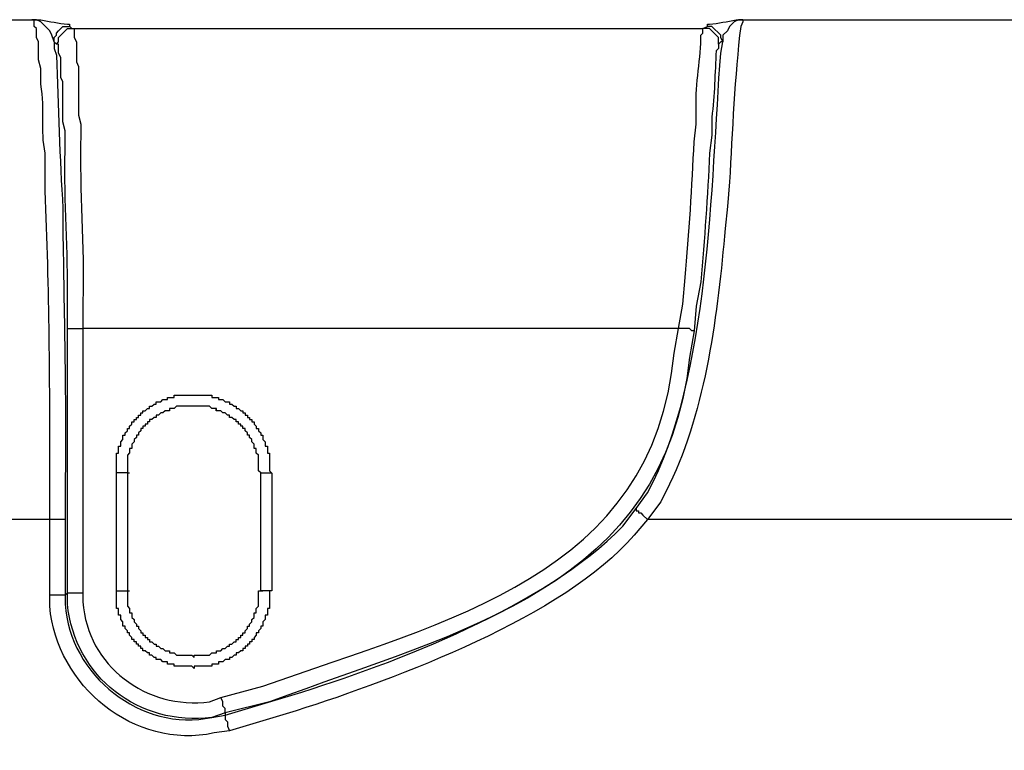
# Model space of a CAD drawing. Units: millimetres. Extents: x 0 to 5289, y 0 to 2100.
# Drawn here: x 597 to 672, y 825 to 881 of the extents above; entities that cross this region are included whole.
import ezdxf

# ---------------------------------------------------------------- set-up
doc = ezdxf.new("R2010")
doc.units = ezdxf.units.MM
doc.header["$LTSCALE"] = 7.5
doc.layers.add('TK1', color=7, linetype='Continuous', lineweight=25)

msp = doc.modelspace()

# ---------------------------------------------------------------- linework, layer by layer
at = {"layer": 'TK1'}
for points in [[(596.223, 880.658), (598.254, 880.658)], [(599.946, 878.964), (599.778, 879.473), (599.61, 879.812), (598.932, 880.489), (598.593, 880.658), (598.254, 880.658)], [(652.441, 880.658), (652.102, 880.658), (651.763, 880.489), (651.424, 880.15), (651.256, 879.812), (650.917, 879.473), (650.917, 878.964)], [(652.441, 880.658), (697.313, 880.658)], [(599.946, 878.964), (599.946, 879.303), (600.117, 879.473), (600.117, 879.642), (600.285, 879.812), (600.624, 880.15), (601.134, 880.15), (601.302, 879.981)], [(601.302, 879.981), (649.393, 879.981)], [(649.393, 879.981), (649.732, 880.15)], [(650.578, 878.795), (650.578, 879.303), (649.9, 879.981), (649.393, 879.981)], [(650.917, 878.964), (650.746, 879.303), (650.746, 879.473), (650.071, 880.15), (649.732, 880.15)], [(600.117, 878.795), (599.946, 878.964)], [(650.917, 878.964), (650.746, 878.964), (650.578, 878.795)], [(600.963, 857.121), (602.148, 857.121)], [(600.963, 836.97), (600.963, 857.121)], [(602.148, 857.121), (602.148, 836.97)], [(647.53, 857.121), (602.148, 857.121)], [(615.694, 846.115), (615.526, 846.283), (615.526, 847.469), (615.355, 847.637), (615.355, 847.976), (615.187, 847.976), (615.187, 848.315), (615.016, 848.485), (615.016, 848.654), (614.848, 848.824), (614.848, 848.992), (614.68, 848.992), (614.68, 849.162), (614.509, 849.331), (614.509, 849.501), (614.341, 849.501), (614.341, 849.67), (614.17, 849.67), (614.17, 849.84), (614.002, 849.84), (614.002, 850.009), (613.831, 850.009), (613.831, 850.179), (613.663, 850.179), (613.495, 850.348), (613.324, 850.348), (613.324, 850.516), (613.156, 850.516), (612.985, 850.686), (612.817, 850.686), (612.646, 850.855), (612.307, 850.855), (612.307, 851.025), (611.971, 851.025), (611.8, 851.194), (609.262, 851.194), (609.091, 851.025), (608.752, 851.025), (608.752, 850.855), (608.413, 850.855), (608.245, 850.686), (608.074, 850.686), (607.906, 850.516), (607.737, 850.516), (607.737, 850.348), (607.567, 850.348), (607.398, 850.179), (607.228, 850.179), (607.228, 850.009), (607.059, 850.009), (607.059, 849.84), (606.889, 849.84), (606.889, 849.67), (606.72, 849.67), (606.72, 849.501), (606.55, 849.501), (606.55, 849.331), (606.381, 849.162), (606.381, 848.992), (606.213, 848.992), (606.213, 848.824), (606.042, 848.654), (606.042, 848.485), (605.874, 848.315), (605.874, 847.976), (605.703, 847.976), (605.703, 847.637), (605.535, 847.469), (605.535, 846.115), (604.689, 846.115)], [(615.694, 846.115), (615.526, 846.284), (615.526, 847.469), (615.355, 847.639), (615.355, 847.976), (615.187, 847.976), (615.187, 848.315), (615.019, 848.485), (615.019, 848.654), (614.848, 848.824), (614.848, 848.993), (614.68, 848.993), (614.68, 849.162), (614.509, 849.331), (614.509, 849.501), (614.341, 849.501), (614.341, 849.67), (614.17, 849.67), (614.17, 849.84), (614.002, 849.84), (614.002, 850.009), (613.831, 850.009), (613.831, 850.179), (613.663, 850.179), (613.495, 850.348), (613.324, 850.348), (613.324, 850.518), (613.156, 850.518), (612.985, 850.686), (612.817, 850.686), (612.646, 850.855), (612.31, 850.855), (612.31, 851.025), (611.971, 851.025), (611.8, 851.194), (609.262, 851.194), (609.091, 851.025), (608.752, 851.025), (608.752, 850.855), (608.413, 850.855), (608.245, 850.686), (608.076, 850.686), (607.906, 850.518), (607.737, 850.518), (607.737, 850.348), (607.567, 850.348), (607.398, 850.179), (607.228, 850.179), (607.228, 850.009), (607.059, 850.009), (607.059, 849.84), (606.889, 849.84), (606.889, 849.67), (606.72, 849.67), (606.72, 849.501), (606.552, 849.501), (606.552, 849.331), (606.381, 849.162), (606.381, 848.993), (606.213, 848.993), (606.213, 848.824), (606.042, 848.654), (606.042, 848.485), (605.874, 848.315), (605.874, 847.976), (605.703, 847.976), (605.703, 847.639), (605.535, 847.469), (605.535, 846.115), (605.703, 846.115)], [(604.689, 837.14), (604.689, 846.115)], [(605.535, 846.115), (605.535, 837.14)], [(605.535, 846.115), (605.535, 837.14)], [(615.694, 846.115), (616.54, 846.115)], [(615.694, 837.14), (615.694, 846.115)], [(615.694, 846.115), (615.865, 846.115)], [(615.694, 837.14), (615.694, 846.115)], [(616.54, 846.113), (616.54, 837.14)], [(599.61, 842.558), (596.391, 842.558)], [(599.61, 836.801), (599.61, 842.558)], [(600.795, 842.558), (600.795, 836.801)], [(696.976, 842.558), (645.159, 842.558)], [(600.795, 836.801), (599.61, 836.801)], [(600.795, 836.801), (600.963, 836.97)], [(604.689, 837.14), (605.535, 837.14), (605.535, 835.954), (605.703, 835.785), (605.703, 835.446), (605.874, 835.446), (605.874, 835.107), (606.042, 834.937), (606.042, 834.769), (606.213, 834.6), (606.213, 834.43), (606.381, 834.43), (606.381, 834.261), (606.552, 834.091), (606.552, 833.922), (606.72, 833.922), (606.72, 833.752), (606.889, 833.752), (606.889, 833.583), (607.059, 833.583), (607.059, 833.415), (607.228, 833.415), (607.228, 833.245), (607.398, 833.245), (607.567, 833.076), (607.737, 833.076), (607.737, 832.906), (607.906, 832.906), (608.076, 832.737), (608.245, 832.737), (608.413, 832.567), (608.752, 832.567), (608.752, 832.398), (609.091, 832.398), (609.262, 832.228), (610.447, 832.228), (610.615, 832.059), (610.615, 832.228), (611.8, 832.228), (611.971, 832.398), (612.31, 832.398), (612.31, 832.567), (612.646, 832.567), (612.817, 832.737), (612.985, 832.737), (613.156, 832.906), (613.324, 832.906), (613.324, 833.076), (613.495, 833.076), (613.663, 833.245), (613.831, 833.245), (613.831, 833.415), (614.002, 833.415), (614.002, 833.583), (614.17, 833.583), (614.17, 833.752), (614.341, 833.752), (614.341, 833.922), (614.509, 833.922), (614.509, 834.091), (614.68, 834.261), (614.68, 834.43), (614.848, 834.43), (614.848, 834.6), (615.019, 834.769), (615.019, 834.937), (615.187, 835.107), (615.187, 835.446), (615.355, 835.446), (615.355, 835.785), (615.526, 835.954), (615.526, 837.14), (615.694, 837.14)], [(605.535, 837.14), (605.535, 835.954), (605.703, 835.785), (605.703, 835.446), (605.874, 835.446), (605.874, 835.107), (606.042, 834.939), (606.042, 834.769), (606.213, 834.6), (606.213, 834.43), (606.381, 834.43), (606.381, 834.261), (606.552, 834.091), (606.552, 833.922), (606.72, 833.922), (606.72, 833.752), (606.889, 833.752), (606.889, 833.584), (607.059, 833.584), (607.059, 833.415), (607.228, 833.415), (607.228, 833.245), (607.398, 833.245), (607.567, 833.076), (607.737, 833.076), (607.737, 832.906), (607.906, 832.906), (608.076, 832.737), (608.245, 832.737), (608.413, 832.567), (608.752, 832.567), (608.752, 832.398), (609.091, 832.398), (609.262, 832.23), (610.447, 832.23), (610.615, 832.06), (610.615, 832.23), (611.8, 832.23), (611.971, 832.398), (612.31, 832.398), (612.31, 832.567), (612.646, 832.567), (612.817, 832.737), (612.985, 832.737), (613.156, 832.906), (613.324, 832.906), (613.324, 833.076), (613.495, 833.076), (613.663, 833.245), (613.831, 833.245), (613.831, 833.415), (614.002, 833.415), (614.002, 833.584), (614.17, 833.584), (614.17, 833.752), (614.341, 833.752), (614.341, 833.922), (614.509, 833.922), (614.509, 834.091), (614.68, 834.261), (614.68, 834.43), (614.848, 834.43), (614.848, 834.6), (615.019, 834.769), (615.019, 834.939), (615.187, 835.107), (615.187, 835.446), (615.355, 835.446), (615.355, 835.785), (615.526, 835.954), (615.526, 837.14), (615.694, 837.14), (615.865, 837.14)], [(605.535, 837.14), (605.703, 837.14)], [(616.543, 837.14), (615.694, 837.14)], [(612.985, 827.825), (612.985, 827.657)], [(612.985, 827.657), (612.985, 827.318), (613.156, 827.149), (613.156, 826.81), (613.324, 826.472)]]:
    msp.add_lwpolyline(points, dxfattribs=at)
for points, knots in [([(600.795, 842.558), (600.795, 842.558), (599.61, 842.558), (599.61, 842.558), (599.61, 842.558), (599.61, 845.267), (599.61, 845.267), (599.643, 852.699), (599.582, 860.218), (599.271, 867.619), (599.271, 867.619), (599.271, 870.498), (599.271, 870.498), (598.877, 872.285), (599.298, 873.659), (598.932, 875.748), (598.932, 875.748), (598.932, 876.933), (598.932, 876.933), (598.932, 876.933), (598.761, 877.61), (598.761, 877.61), (598.761, 877.61), (598.761, 878.964), (598.761, 878.964), (598.761, 878.964), (598.593, 879.303), (598.593, 879.303), (598.593, 879.303), (598.593, 879.981), (598.593, 879.981), (598.593, 879.981), (598.422, 880.151), (598.422, 880.151), (598.422, 880.151), (598.422, 880.658), (598.422, 880.658), (598.422, 880.658), (598.254, 880.658), (598.254, 880.658)], [0, 0, 0, 0, 1, 1, 1, 2, 2, 2, 3, 3, 3, 4, 4, 4, 5, 5, 5, 6, 6, 6, 7, 7, 7, 8, 8, 8, 9, 9, 9, 10, 10, 10, 11, 11, 11, 12, 12, 12, 13, 13, 13, 13]), ([(598.254, 880.658), (598.254, 880.658), (598.932, 880.658), (598.932, 880.658), (599.61, 880.517), (600.282, 880.384), (600.963, 880.319), (600.963, 880.319), (601.131, 880.319), (601.131, 880.319), (601.131, 880.319), (601.131, 880.15), (601.131, 880.15)], [0, 0, 0, 0, 1, 1, 1, 2, 2, 2, 3, 3, 3, 4, 4, 4, 4]), ([(652.441, 880.658), (652.441, 880.658), (652.441, 880.489), (652.441, 880.489), (652.441, 880.489), (652.27, 880.15), (652.27, 880.15), (651.835, 876.419), (651.617, 872.081), (651.424, 868.297), (651.424, 868.297), (651.256, 866.434), (651.256, 866.434), (651.256, 866.434), (651.085, 864.74), (651.085, 864.74), (650.542, 858.492), (649.635, 850.914), (646.852, 845.267), (646.852, 845.267), (646.176, 843.913), (646.176, 843.913), (646.176, 843.913), (645.159, 842.558), (645.159, 842.558)], [0, 0, 0, 0, 1, 1, 1, 2, 2, 2, 3, 3, 3, 4, 4, 4, 5, 5, 5, 6, 6, 6, 7, 7, 7, 8, 8, 8, 8]), ([(649.732, 880.15), (649.732, 880.15), (649.732, 880.319), (649.732, 880.319), (649.732, 880.319), (649.9, 880.319), (649.9, 880.319), (650.581, 880.384), (651.256, 880.517), (651.931, 880.658), (651.931, 880.658), (652.441, 880.658), (652.441, 880.658)], [0, 0, 0, 0, 1, 1, 1, 2, 2, 2, 3, 3, 3, 4, 4, 4, 4]), ([(600.963, 857.121), (600.963, 857.121), (600.963, 859.152), (600.963, 859.152), (601.048, 863.098), (600.665, 866.679), (600.795, 870.667), (600.795, 870.667), (600.795, 872.191), (600.795, 872.191), (600.795, 872.191), (600.624, 872.869), (600.624, 872.869), (600.624, 873.885), (600.624, 874.901), (600.624, 875.916), (600.624, 875.916), (600.456, 876.255), (600.456, 876.255), (600.456, 876.255), (600.456, 877.779), (600.456, 877.779), (600.456, 877.779), (600.285, 878.118), (600.285, 878.118), (600.285, 878.118), (600.285, 878.795), (600.285, 878.795), (600.285, 878.795), (600.117, 878.795), (600.117, 878.795), (600.117, 878.795), (600.285, 878.964), (600.285, 878.964), (600.285, 878.964), (600.285, 879.303), (600.285, 879.303), (600.285, 879.303), (600.963, 879.981), (600.963, 879.981), (600.963, 879.981), (601.302, 879.981), (601.302, 879.981), (601.302, 879.981), (601.47, 879.981), (601.47, 879.981), (601.47, 879.981), (601.47, 879.303), (601.47, 879.303), (601.47, 879.303), (601.641, 878.964), (601.641, 878.964), (601.641, 878.964), (601.641, 877.44), (601.641, 877.44), (601.641, 877.44), (601.809, 877.103), (601.809, 877.103), (601.809, 876.086), (601.809, 875.07), (601.809, 874.054), (601.809, 874.054), (601.809, 873.376), (601.809, 873.376), (601.809, 873.376), (601.98, 872.7), (601.98, 872.7), (601.98, 872.7), (601.98, 871.852), (601.98, 871.852), (601.864, 867.492), (602.264, 863.512), (602.148, 859.152), (602.148, 859.152), (602.148, 857.121), (602.148, 857.121)], [0, 0, 0, 0, 1, 1, 1, 2, 2, 2, 3, 3, 3, 4, 4, 4, 5, 5, 5, 6, 6, 6, 7, 7, 7, 8, 8, 8, 9, 9, 9, 10, 10, 10, 11, 11, 11, 12, 12, 12, 13, 13, 13, 14, 14, 14, 15, 15, 15, 16, 16, 16, 17, 17, 17, 18, 18, 18, 19, 19, 19, 20, 20, 20, 21, 21, 21, 22, 22, 22, 23, 23, 23, 24, 24, 24, 25, 25, 25, 25]), ([(648.715, 856.952), (648.715, 856.952), (648.547, 856.952), (648.547, 856.952), (648.547, 856.952), (648.376, 857.121), (648.376, 857.121), (648.376, 857.121), (647.53, 857.121), (647.53, 857.121), (647.53, 857.121), (647.869, 858.983), (647.869, 858.983), (647.869, 858.983), (648.037, 861.015), (648.037, 861.015), (648.337, 864.301), (648.58, 868.049), (648.715, 871.345), (648.715, 871.345), (648.886, 872.7), (648.886, 872.7), (648.886, 872.7), (648.886, 874.054), (648.886, 874.054), (648.781, 875.66), (649.285, 877.844), (649.222, 879.473), (649.222, 879.473), (649.393, 879.642), (649.393, 879.642), (649.393, 879.642), (649.393, 879.981), (649.393, 879.981)], [0, 0, 0, 0, 1, 1, 1, 2, 2, 2, 3, 3, 3, 4, 4, 4, 5, 5, 5, 6, 6, 6, 7, 7, 7, 8, 8, 8, 9, 9, 9, 10, 10, 10, 11, 11, 11, 11]), ([(599.946, 878.964), (599.946, 878.964), (599.946, 878.457), (599.946, 878.457), (599.946, 878.457), (600.117, 877.949), (600.117, 877.949), (600.296, 874.116), (600.354, 870.05), (600.624, 866.264), (600.624, 866.264), (600.624, 864.064), (600.624, 864.064), (600.715, 857.756), (600.875, 851.609), (600.795, 845.267), (600.795, 845.267), (600.795, 842.558), (600.795, 842.558)], [0, 0, 0, 0, 1, 1, 1, 2, 2, 2, 3, 3, 3, 4, 4, 4, 5, 5, 5, 6, 6, 6, 6]), ([(644.313, 843.404), (644.313, 843.404), (645.159, 844.591), (645.159, 844.591), (649.93, 853.376), (650.016, 868.114), (650.746, 878.118), (650.746, 878.118), (650.917, 878.964), (650.917, 878.964)], [0, 0, 0, 0, 1, 1, 1, 2, 2, 2, 3, 3, 3, 3]), ([(650.578, 878.795), (650.578, 878.795), (650.578, 878.457), (650.578, 878.457), (650.578, 878.457), (650.407, 878.288), (650.407, 878.288), (650.302, 876.597), (650.286, 874.898), (650.071, 873.207), (650.071, 873.207), (650.071, 871.852), (650.071, 871.852), (650.071, 871.852), (649.9, 870.498), (649.9, 870.498), (649.757, 867.225), (649.522, 863.945), (649.222, 860.676), (649.222, 860.676), (648.886, 858.815), (648.886, 858.815), (648.886, 858.815), (648.715, 856.952), (648.715, 856.952)], [0, 0, 0, 0, 1, 1, 1, 2, 2, 2, 3, 3, 3, 4, 4, 4, 5, 5, 5, 6, 6, 6, 7, 7, 7, 8, 8, 8, 8]), ([(612.985, 827.825), (612.985, 827.825), (612.985, 828.164), (612.985, 828.164), (612.985, 828.164), (612.817, 828.334), (612.817, 828.334), (612.817, 828.334), (612.817, 828.673), (612.817, 828.673), (612.817, 828.673), (612.646, 829.012), (612.646, 829.012), (612.646, 829.012), (615.865, 829.858), (615.865, 829.858), (629.783, 834.875), (645.678, 838.263), (647.191, 855.258), (647.191, 855.258), (647.53, 857.121), (647.53, 857.121)], [0, 0, 0, 0, 1, 1, 1, 2, 2, 2, 3, 3, 3, 4, 4, 4, 5, 5, 5, 6, 6, 6, 7, 7, 7, 7]), ([(648.715, 856.952), (648.715, 856.952), (648.376, 854.919), (648.376, 854.919), (646.438, 837.339), (631.024, 834.129), (616.372, 828.673), (616.372, 828.673), (612.985, 827.825), (612.985, 827.825)], [0, 0, 0, 0, 1, 1, 1, 2, 2, 2, 3, 3, 3, 3]), ([(604.689, 846.113), (604.689, 846.113), (604.689, 846.283), (604.689, 846.283), (604.689, 846.678), (604.689, 847.074), (604.689, 847.469), (604.689, 847.469), (604.689, 847.637), (604.689, 847.637), (604.689, 847.637), (604.857, 847.637), (604.857, 847.637), (604.857, 847.637), (604.857, 848.146), (604.857, 848.146), (604.857, 848.146), (605.028, 848.146), (605.028, 848.146), (605.028, 848.146), (605.028, 848.485), (605.028, 848.485), (605.028, 848.485), (605.196, 848.654), (605.196, 848.654), (605.196, 848.654), (605.196, 848.992), (605.196, 848.992), (605.196, 848.992), (605.364, 848.992), (605.364, 848.992), (605.364, 848.992), (605.364, 849.162), (605.364, 849.162), (605.364, 849.162), (605.535, 849.331), (605.535, 849.331), (605.535, 849.331), (605.535, 849.501), (605.535, 849.501), (605.535, 849.501), (605.703, 849.501), (605.703, 849.501), (605.703, 849.501), (605.703, 849.67), (605.703, 849.67), (605.703, 849.67), (605.874, 849.84), (605.874, 849.84), (605.874, 849.84), (605.874, 850.009), (605.874, 850.009), (605.874, 850.009), (606.042, 850.009), (606.042, 850.009), (606.042, 850.009), (606.042, 850.179), (606.042, 850.179), (606.042, 850.179), (606.213, 850.179), (606.213, 850.179), (606.213, 850.179), (606.213, 850.347), (606.213, 850.347), (606.213, 850.347), (606.381, 850.347), (606.381, 850.347), (606.381, 850.347), (606.381, 850.516), (606.381, 850.516), (606.381, 850.516), (606.55, 850.516), (606.55, 850.516), (606.55, 850.516), (606.55, 850.686), (606.55, 850.686), (606.55, 850.686), (606.72, 850.686), (606.72, 850.686), (606.72, 850.686), (606.72, 850.855), (606.72, 850.855), (606.72, 850.855), (606.889, 850.855), (606.889, 850.855), (606.889, 850.855), (607.059, 851.025), (607.059, 851.025), (607.059, 851.025), (607.228, 851.025), (607.228, 851.025), (607.228, 851.025), (607.228, 851.194), (607.228, 851.194), (607.228, 851.194), (607.398, 851.194), (607.398, 851.194), (607.398, 851.194), (607.567, 851.364), (607.567, 851.364), (607.567, 851.364), (607.737, 851.364), (607.737, 851.364), (607.737, 851.364), (607.737, 851.533), (607.737, 851.533), (607.737, 851.533), (608.074, 851.533), (608.074, 851.533), (608.074, 851.533), (608.245, 851.703), (608.245, 851.703), (608.245, 851.703), (608.584, 851.703), (608.584, 851.703), (608.584, 851.703), (608.584, 851.871), (608.584, 851.871), (608.584, 851.871), (609.091, 851.871), (609.091, 851.871), (609.091, 851.871), (609.091, 852.04), (609.091, 852.04), (609.091, 852.04), (609.262, 852.04), (609.262, 852.04), (610.108, 852.04), (610.954, 852.04), (611.8, 852.04), (611.8, 852.04), (611.971, 852.04), (611.971, 852.04), (611.971, 852.04), (611.971, 851.871), (611.971, 851.871), (611.971, 851.871), (612.478, 851.871), (612.478, 851.871), (612.478, 851.871), (612.478, 851.703), (612.478, 851.703), (612.478, 851.703), (612.817, 851.703), (612.817, 851.703), (612.817, 851.703), (612.985, 851.533), (612.985, 851.533), (612.985, 851.533), (613.324, 851.533), (613.324, 851.533), (613.324, 851.533), (613.324, 851.364), (613.324, 851.364), (613.324, 851.364), (613.495, 851.364), (613.495, 851.364), (613.495, 851.364), (613.663, 851.194), (613.663, 851.194), (613.663, 851.194), (613.831, 851.194), (613.831, 851.194), (613.831, 851.194), (613.831, 851.025), (613.831, 851.025), (613.831, 851.025), (614.002, 851.025), (614.002, 851.025), (614.002, 851.025), (614.17, 850.855), (614.17, 850.855), (614.17, 850.855), (614.341, 850.855), (614.341, 850.855), (614.341, 850.855), (614.341, 850.686), (614.341, 850.686), (614.341, 850.686), (614.509, 850.686), (614.509, 850.686), (614.509, 850.686), (614.509, 850.516), (614.509, 850.516), (614.509, 850.516), (614.68, 850.516), (614.68, 850.516), (614.68, 850.516), (614.68, 850.347), (614.68, 850.347), (614.68, 850.347), (614.848, 850.347), (614.848, 850.347), (614.848, 850.347), (614.848, 850.179), (614.848, 850.179), (614.848, 850.179), (615.016, 850.179), (615.016, 850.179), (615.016, 850.179), (615.016, 850.009), (615.016, 850.009), (615.016, 850.009), (615.187, 850.009), (615.187, 850.009), (615.187, 850.009), (615.187, 849.84), (615.187, 849.84), (615.187, 849.84), (615.355, 849.67), (615.355, 849.67), (615.355, 849.67), (615.355, 849.501), (615.355, 849.501), (615.355, 849.501), (615.526, 849.501), (615.526, 849.501), (615.526, 849.501), (615.526, 849.331), (615.526, 849.331), (615.526, 849.331), (615.694, 849.162), (615.694, 849.162), (615.694, 849.162), (615.694, 848.992), (615.694, 848.992), (615.694, 848.992), (615.865, 848.992), (615.865, 848.992), (615.865, 848.992), (615.865, 848.654), (615.865, 848.654), (615.865, 848.654), (616.033, 848.485), (616.033, 848.485), (616.033, 848.485), (616.033, 848.146), (616.033, 848.146), (616.033, 848.146), (616.204, 848.146), (616.204, 848.146), (616.204, 848.146), (616.204, 847.637), (616.204, 847.637), (616.204, 847.637), (616.372, 847.637), (616.372, 847.637), (616.372, 847.637), (616.372, 847.469), (616.372, 847.469), (616.372, 847.074), (616.372, 846.678), (616.372, 846.283), (616.372, 846.283), (616.54, 846.113), (616.54, 846.113)], [0, 0, 0, 0, 1, 1, 1, 2, 2, 2, 3, 3, 3, 4, 4, 4, 5, 5, 5, 6, 6, 6, 7, 7, 7, 8, 8, 8, 9, 9, 9, 10, 10, 10, 11, 11, 11, 12, 12, 12, 13, 13, 13, 14, 14, 14, 15, 15, 15, 16, 16, 16, 17, 17, 17, 18, 18, 18, 19, 19, 19, 20, 20, 20, 21, 21, 21, 22, 22, 22, 23, 23, 23, 24, 24, 24, 25, 25, 25, 26, 26, 26, 27, 27, 27, 28, 28, 28, 29, 29, 29, 30, 30, 30, 31, 31, 31, 32, 32, 32, 33, 33, 33, 34, 34, 34, 35, 35, 35, 36, 36, 36, 37, 37, 37, 38, 38, 38, 39, 39, 39, 40, 40, 40, 41, 41, 41, 42, 42, 42, 43, 43, 43, 44, 44, 44, 45, 45, 45, 46, 46, 46, 47, 47, 47, 48, 48, 48, 49, 49, 49, 50, 50, 50, 51, 51, 51, 52, 52, 52, 53, 53, 53, 54, 54, 54, 55, 55, 55, 56, 56, 56, 57, 57, 57, 58, 58, 58, 59, 59, 59, 60, 60, 60, 61, 61, 61, 62, 62, 62, 63, 63, 63, 64, 64, 64, 65, 65, 65, 66, 66, 66, 67, 67, 67, 68, 68, 68, 69, 69, 69, 70, 70, 70, 71, 71, 71, 72, 72, 72, 73, 73, 73, 74, 74, 74, 75, 75, 75, 76, 76, 76, 77, 77, 77, 78, 78, 78, 79, 79, 79, 80, 80, 80, 81, 81, 81, 82, 82, 82, 83, 83, 83, 84, 84, 84, 85, 85, 85, 85]), ([(612.985, 827.657), (612.985, 827.657), (618.064, 829.181), (618.064, 829.181), (626.17, 831.7), (637.211, 835.895), (643.296, 842.05), (643.296, 842.05), (644.313, 843.404), (644.313, 843.404)], [0, 0, 0, 0, 1, 1, 1, 2, 2, 2, 3, 3, 3, 3]), ([(644.313, 843.406), (644.313, 843.406), (644.313, 843.236), (644.313, 843.236), (644.313, 843.236), (644.481, 843.236), (644.481, 843.236), (644.481, 843.236), (644.481, 843.067), (644.481, 843.067), (644.481, 843.067), (644.652, 843.067), (644.652, 843.067), (644.652, 843.067), (644.82, 842.897), (644.82, 842.897), (644.82, 842.897), (645.159, 842.558), (645.159, 842.558), (645.159, 842.558), (644.142, 841.373), (644.142, 841.373), (638.782, 835.128), (626.041, 830.448), (618.403, 827.995), (618.403, 827.995), (613.324, 826.472), (613.324, 826.472)], [0, 0, 0, 0, 1, 1, 1, 2, 2, 2, 3, 3, 3, 4, 4, 4, 5, 5, 5, 6, 6, 6, 7, 7, 7, 8, 8, 8, 9, 9, 9, 9]), ([(613.324, 826.472), (613.324, 826.472), (612.139, 826.303), (612.139, 826.303), (606.065, 824.981), (600.125, 829.92), (599.61, 835.954), (599.61, 835.954), (599.61, 836.801), (599.61, 836.801)], [0, 0, 0, 0, 1, 1, 1, 2, 2, 2, 3, 3, 3, 3]), ([(600.795, 836.801), (600.795, 836.801), (600.795, 836.124), (600.795, 836.124), (601.106, 830.701), (606.624, 826.325), (611.971, 827.488), (611.971, 827.488), (612.985, 827.657), (612.985, 827.657)], [0, 0, 0, 0, 1, 1, 1, 2, 2, 2, 3, 3, 3, 3]), ([(612.985, 827.825), (612.985, 827.825), (611.971, 827.488), (611.971, 827.488), (606.426, 826.791), (601.512, 830.569), (600.963, 836.124), (600.963, 836.124), (600.963, 836.97), (600.963, 836.97), (600.963, 836.97), (602.148, 836.97), (602.148, 836.97), (602.148, 836.97), (602.148, 836.292), (602.148, 836.292), (602.462, 831.401), (606.996, 828.054), (611.8, 828.673), (611.8, 828.673), (612.646, 829.012), (612.646, 829.012)], [0, 0, 0, 0, 1, 1, 1, 2, 2, 2, 3, 3, 3, 4, 4, 4, 5, 5, 5, 6, 6, 6, 7, 7, 7, 7]), ([(616.54, 837.14), (616.54, 837.14), (616.372, 837.14), (616.372, 837.14), (616.372, 837.14), (616.372, 836.97), (616.372, 836.97), (616.372, 836.631), (616.372, 836.292), (616.372, 835.954), (616.372, 835.954), (616.372, 835.785), (616.372, 835.785), (616.372, 835.785), (616.204, 835.785), (616.204, 835.785), (616.204, 835.785), (616.204, 835.276), (616.204, 835.276), (616.204, 835.276), (616.033, 835.276), (616.033, 835.276), (616.033, 835.276), (616.033, 834.937), (616.033, 834.937), (616.033, 834.937), (615.865, 834.769), (615.865, 834.769), (615.865, 834.769), (615.865, 834.43), (615.865, 834.43), (615.865, 834.43), (615.694, 834.43), (615.694, 834.43), (615.694, 834.43), (615.694, 834.261), (615.694, 834.261), (615.694, 834.261), (615.526, 834.091), (615.526, 834.091), (615.526, 834.091), (615.526, 833.922), (615.526, 833.922), (615.526, 833.922), (615.355, 833.922), (615.355, 833.922), (615.355, 833.922), (615.355, 833.752), (615.355, 833.752), (615.355, 833.752), (615.187, 833.583), (615.187, 833.583), (615.187, 833.583), (615.187, 833.415), (615.187, 833.415), (615.187, 833.415), (615.016, 833.415), (615.016, 833.415), (615.016, 833.415), (615.016, 833.245), (615.016, 833.245), (615.016, 833.245), (614.848, 833.245), (614.848, 833.245), (614.848, 833.245), (614.848, 833.076), (614.848, 833.076), (614.848, 833.076), (614.68, 833.076), (614.68, 833.076), (614.68, 833.076), (614.68, 832.906), (614.68, 832.906), (614.68, 832.906), (614.509, 832.906), (614.509, 832.906), (614.509, 832.906), (614.509, 832.737), (614.509, 832.737), (614.509, 832.737), (614.341, 832.737), (614.341, 832.737), (614.341, 832.737), (614.341, 832.567), (614.341, 832.567), (614.341, 832.567), (614.17, 832.567), (614.17, 832.567), (614.17, 832.567), (614.002, 832.398), (614.002, 832.398), (614.002, 832.398), (613.831, 832.398), (613.831, 832.398), (613.831, 832.398), (613.831, 832.228), (613.831, 832.228), (613.831, 832.228), (613.663, 832.228), (613.663, 832.228), (613.663, 832.228), (613.495, 832.059), (613.495, 832.059), (613.495, 832.059), (613.324, 832.059), (613.324, 832.059), (613.324, 832.059), (613.324, 831.891), (613.324, 831.891), (613.324, 831.891), (612.985, 831.891), (612.985, 831.891), (612.985, 831.891), (612.817, 831.721), (612.817, 831.721), (612.817, 831.721), (612.478, 831.721), (612.478, 831.721), (612.478, 831.721), (612.478, 831.552), (612.478, 831.552), (612.478, 831.552), (611.971, 831.552), (611.971, 831.552), (611.971, 831.552), (611.971, 831.382), (611.971, 831.382), (611.971, 831.382), (611.8, 831.382), (611.8, 831.382), (611.461, 831.382), (611.122, 831.382), (610.783, 831.382), (610.783, 831.382), (610.615, 831.382), (610.615, 831.382), (610.615, 831.382), (610.615, 831.213), (610.615, 831.213), (610.615, 831.213), (610.447, 831.382), (610.447, 831.382), (610.05, 831.382), (609.656, 831.382), (609.262, 831.382), (609.262, 831.382), (609.091, 831.382), (609.091, 831.382), (609.091, 831.382), (609.091, 831.552), (609.091, 831.552), (609.091, 831.552), (608.584, 831.552), (608.584, 831.552), (608.584, 831.552), (608.584, 831.721), (608.584, 831.721), (608.584, 831.721), (608.245, 831.721), (608.245, 831.721), (608.245, 831.721), (608.074, 831.891), (608.074, 831.891), (608.074, 831.891), (607.737, 831.891), (607.737, 831.891), (607.737, 831.891), (607.737, 832.059), (607.737, 832.059), (607.737, 832.059), (607.567, 832.059), (607.567, 832.059), (607.567, 832.059), (607.398, 832.228), (607.398, 832.228), (607.398, 832.228), (607.228, 832.228), (607.228, 832.228), (607.228, 832.228), (607.228, 832.398), (607.228, 832.398), (607.228, 832.398), (607.059, 832.398), (607.059, 832.398), (607.059, 832.398), (606.889, 832.567), (606.889, 832.567), (606.889, 832.567), (606.72, 832.567), (606.72, 832.567), (606.72, 832.567), (606.72, 832.737), (606.72, 832.737), (606.72, 832.737), (606.55, 832.737), (606.55, 832.737), (606.55, 832.737), (606.55, 832.906), (606.55, 832.906), (606.55, 832.906), (606.381, 832.906), (606.381, 832.906), (606.381, 832.906), (606.381, 833.076), (606.381, 833.076), (606.381, 833.076), (606.213, 833.076), (606.213, 833.076), (606.213, 833.076), (606.213, 833.245), (606.213, 833.245), (606.213, 833.245), (606.042, 833.245), (606.042, 833.245), (606.042, 833.245), (606.042, 833.415), (606.042, 833.415), (606.042, 833.415), (605.874, 833.415), (605.874, 833.415), (605.874, 833.415), (605.874, 833.583), (605.874, 833.583), (605.874, 833.583), (605.703, 833.752), (605.703, 833.752), (605.703, 833.752), (605.703, 833.922), (605.703, 833.922), (605.703, 833.922), (605.535, 833.922), (605.535, 833.922), (605.535, 833.922), (605.535, 834.091), (605.535, 834.091), (605.535, 834.091), (605.364, 834.261), (605.364, 834.261), (605.364, 834.261), (605.364, 834.43), (605.364, 834.43), (605.364, 834.43), (605.196, 834.43), (605.196, 834.43), (605.196, 834.43), (605.196, 834.769), (605.196, 834.769), (605.196, 834.769), (605.028, 834.937), (605.028, 834.937), (605.028, 834.937), (605.028, 835.276), (605.028, 835.276), (605.028, 835.276), (604.857, 835.276), (604.857, 835.276), (604.857, 835.276), (604.857, 835.785), (604.857, 835.785), (604.857, 835.785), (604.689, 835.785), (604.689, 835.785), (604.689, 835.785), (604.689, 835.954), (604.689, 835.954), (604.689, 836.292), (604.689, 836.631), (604.689, 836.97), (604.689, 836.97), (604.689, 837.14), (604.689, 837.14)], [0, 0, 0, 0, 1, 1, 1, 2, 2, 2, 3, 3, 3, 4, 4, 4, 5, 5, 5, 6, 6, 6, 7, 7, 7, 8, 8, 8, 9, 9, 9, 10, 10, 10, 11, 11, 11, 12, 12, 12, 13, 13, 13, 14, 14, 14, 15, 15, 15, 16, 16, 16, 17, 17, 17, 18, 18, 18, 19, 19, 19, 20, 20, 20, 21, 21, 21, 22, 22, 22, 23, 23, 23, 24, 24, 24, 25, 25, 25, 26, 26, 26, 27, 27, 27, 28, 28, 28, 29, 29, 29, 30, 30, 30, 31, 31, 31, 32, 32, 32, 33, 33, 33, 34, 34, 34, 35, 35, 35, 36, 36, 36, 37, 37, 37, 38, 38, 38, 39, 39, 39, 40, 40, 40, 41, 41, 41, 42, 42, 42, 43, 43, 43, 44, 44, 44, 45, 45, 45, 46, 46, 46, 47, 47, 47, 48, 48, 48, 49, 49, 49, 50, 50, 50, 51, 51, 51, 52, 52, 52, 53, 53, 53, 54, 54, 54, 55, 55, 55, 56, 56, 56, 57, 57, 57, 58, 58, 58, 59, 59, 59, 60, 60, 60, 61, 61, 61, 62, 62, 62, 63, 63, 63, 64, 64, 64, 65, 65, 65, 66, 66, 66, 67, 67, 67, 68, 68, 68, 69, 69, 69, 70, 70, 70, 71, 71, 71, 72, 72, 72, 73, 73, 73, 74, 74, 74, 75, 75, 75, 76, 76, 76, 77, 77, 77, 78, 78, 78, 79, 79, 79, 80, 80, 80, 81, 81, 81, 82, 82, 82, 83, 83, 83, 84, 84, 84, 85, 85, 85, 86, 86, 86, 87, 87, 87, 88, 88, 88, 89, 89, 89, 90, 90, 90, 90])]:
    msp.add_open_spline(points, degree=3, knots=knots, dxfattribs=at)

doc.saveas('drawing.dxf')
